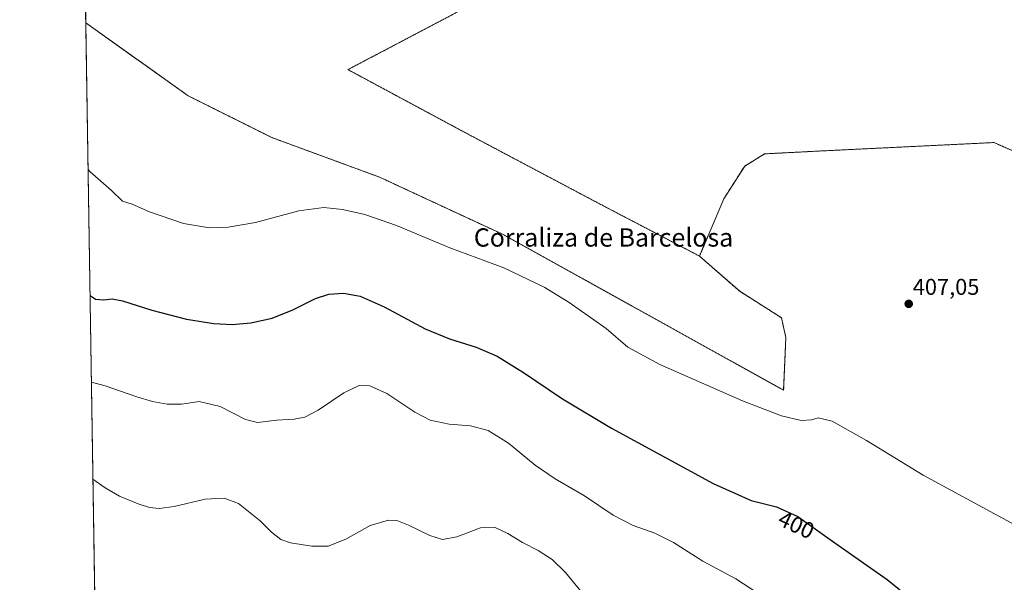
# Model space of a CAD drawing. Units: metres. Extents: x 611929 to 615411, y 4662238 to 4664606.
# Drawn here: x 611929 to 612360, y 4662484 to 4662730 of the extents above; entities that cross this region are included whole.
import ezdxf
from ezdxf.enums import TextEntityAlignment as Align

# ---------------------------------------------------------------- set-up
doc = ezdxf.new("R2010")
doc.units = ezdxf.units.M
doc.header["$MEASUREMENT"] = 0
doc.linetypes.add('TRAZOS', pattern=[0.75, 0.5, -0.25])
for name, color, linetype, lineweight in [('Arbolado forestal', 92, 'TRAZOS', 0), ('Arbolado forestal CxS', 92, 'Continuous', 0), ('Carátula', 7, 'Continuous', 5), ('Comarca CxS', 133, 'Continuous', 0), ('Comunidad Autónoma CxS', 142, 'Continuous', 0), ('Cultivos herbáceos CxS', 92, 'Continuous', 0), ('Curva de nivel maestra', 36, 'Continuous', 30), ('Curva de nivel normal', 36, 'Continuous', 0), ('Municipio CxS', 142, 'Continuous', 0), ('Provincia CxS', 1, 'Continuous', 0), ('Punto de cota en terreno', 7, 'Continuous', 0), ('Rótulo de curva de nivel directora', 19, 'Continuous', 0), ('Rótulo de punto de cota en terreno', 19, 'Continuous', 0), ('Texto cartográfico', 19, 'Continuous', 0)]:
    doc.layers.add(name, color=color, linetype=linetype, lineweight=lineweight)
doc.styles.add('Arial', font='txt', dxfattribs={"height": 0.2})

# ---------------------------------------------------------------- blocks, each defined once
blk = doc.blocks.new('*U152')
at = {"layer": 'Cultivos herbáceos CxS', "color": 92, "linetype": 'Continuous', "lineweight": 0}
blk.add_polyline3d([(611962.35, 4662446.75, 383.51), (611957.88, 4662728.7, 408.06), (612002.71, 4662696.8, 408.35), (612039.23, 4662678.54, 408.4), (612086.33, 4662661.25, 406.87), (612140.14, 4662636.26, 406.33), (612263.15, 4662568.03, 406.15), (612264.12, 4662591.09, 406.8), (612262.19, 4662599.74, 407.32), (612243.93, 4662611.27, 407.35), (612226.34, 4662626.69, 407.7), (612237.02, 4662651.79, 407.71), (612246.11, 4662666.04, 407.83), (612254.85, 4662671.39, 407.82), (612280.13, 4662672.7, 407.74), (612355.13, 4662676.34, 407.27), (612379.61, 4662665.65, 407.2)], dxfattribs=at)
blk = doc.blocks.new('*U162')
at = {"layer": 'Curva de nivel normal', "color": 36, "linetype": 'Continuous', "lineweight": 0}
blk.add_polyline3d([(611960.37, 4662571.54, 395), (611966.36, 4662569.88, 395), (611980.28, 4662565.04, 395), (611987.16, 4662563.02, 395), (611993.46, 4662561.9, 395), (611999.84, 4662561.94, 395), (612007.57, 4662563.01, 395), (612016.72, 4662560.83, 395), (612027.72, 4662555.14, 395), (612033.07, 4662553.95, 395), (612041.41, 4662554.96, 395), (612049.07, 4662555.33, 395), (612053.77, 4662556.16, 395), (612059.6, 4662559.29, 395), (612070.74, 4662566.92, 395), (612077.48, 4662570.02, 395), (612082.12, 4662569.96, 395), (612089.61, 4662566.64, 395), (612101.79, 4662558.42, 395), (612108.58, 4662554.85, 395), (612116.89, 4662553.18, 395), (612126.13, 4662552.44, 395), (612133.89, 4662550.42, 395), (612142.84, 4662544.82, 395), (612154.49, 4662535.27, 395), (612163.21, 4662529.27, 395), (612176, 4662521.85, 395), (612188.62, 4662513.38, 395), (612197.38, 4662508.84, 395), (612206.88, 4662505.49, 395), (612215.05, 4662501.42, 395), (612227.77, 4662493.19, 395), (612242.23, 4662485.5, 395), (612255.66, 4662476.81, 395)], dxfattribs=at)
blk = doc.blocks.new('*U163')
at = {"layer": 'Curva de nivel normal', "color": 36, "linetype": 'Continuous', "lineweight": 0}
blk.add_polyline3d([(611961.05, 4662529.04, 390), (611966.42, 4662525.25, 390), (611972.62, 4662521.71, 390), (611980.76, 4662518.25, 390), (611985.78, 4662516.77, 390), (611990, 4662516.26, 390), (611996.58, 4662517.21, 390), (612010.06, 4662520.28, 390), (612018.49, 4662520.85, 390), (612024.68, 4662518.4, 390), (612034.12, 4662510.87, 390), (612039.13, 4662505.93, 390), (612043.26, 4662502.72, 390), (612047.41, 4662501.29, 390), (612056.74, 4662499.8, 390), (612063.91, 4662499.8, 390), (612071.65, 4662502.79, 390), (612082.37, 4662508.79, 390), (612090.3, 4662511.11, 390), (612093.99, 4662511.03, 390), (612099.07, 4662509.04, 390), (612108.4, 4662504.4, 390), (612113.92, 4662502.75, 390), (612120.14, 4662503.89, 390), (612130.58, 4662507.78, 390), (612136.91, 4662508.01, 390), (612142.5, 4662505.31, 390), (612148.93, 4662501.4, 390), (612155.74, 4662497.88, 390), (612161.84, 4662493.98, 390), (612167.75, 4662488.24, 390), (612174.97, 4662479.31, 390)], dxfattribs=at)
blk = doc.blocks.new('*U165')
at = {"layer": 'Curva de nivel normal', "color": 36, "linetype": 'Continuous', "lineweight": 0}
for points in [[(611958.9, 4662664.54, 405), (611959.89, 4662663.58, 405), (611969.16, 4662655.32, 405), (611973.9, 4662650.66, 405), (611978.2, 4662649.41, 405), (611985.78, 4662645.99, 405), (612000.58, 4662640.86, 405), (612012.09, 4662639.08, 405), (612020.25, 4662639.26, 405), (612032.08, 4662641.34, 405), (612051.13, 4662646.41, 405), (612061.97, 4662647.93, 405), (612070.13, 4662647.11, 405), (612080.01, 4662644.9, 405), (612093.8, 4662640.12, 405), (612117.21, 4662630.33, 405), (612140.82, 4662621.61, 405), (612158.76, 4662612.88, 405), (612169.28, 4662606.4, 405), (612185.48, 4662594.94, 405), (612195, 4662586.9, 405), (612209.06, 4662579.31, 405), (612245.17, 4662563.32, 405), (612262.17, 4662556.77, 405), (612270.83, 4662554.72, 405), (612275.39, 4662554.98, 405), (612278.21, 4662555.94, 405), (612284.33, 4662554.5, 405), (612299.4, 4662546.03, 405), (612324.17, 4662530.9, 405), (612370.96, 4662505.46, 405)], [(611958.9, 4662664.54, 405)]]:
    blk.add_polyline3d(points, dxfattribs=at)
blk = doc.blocks.new('*U173')
at = {"layer": 'Curva de nivel maestra', "color": 36, "linetype": 'Continuous', "lineweight": 30}
blk.add_polyline3d([(611959.77, 4662609.5, 400), (611962.16, 4662607.84, 400), (611965.72, 4662607.54, 400), (611969.42, 4662607.99, 400), (611973.92, 4662607.07, 400), (611986.87, 4662602.97, 400), (612001.92, 4662599.03, 400), (612013.9, 4662597.14, 400), (612021.92, 4662596.78, 400), (612030.08, 4662597.51, 400), (612039.41, 4662599.58, 400), (612048.41, 4662603.1, 400), (612058.41, 4662608.08, 400), (612064.22, 4662610.07, 400), (612070.65, 4662610.44, 400), (612077.92, 4662609.18, 400), (612088.45, 4662604.52, 400), (612106.32, 4662594.91, 400), (612116.95, 4662590.44, 400), (612128.66, 4662586.86, 400), (612137.78, 4662582.92, 400), (612149.32, 4662575.75, 400), (612166.36, 4662564.18, 400), (612187.9, 4662551.39, 400), (612232.35, 4662527.2, 400), (612248.93, 4662519.78, 400), (612260.04, 4662517.05, 400), (612269.34, 4662512.74, 400), (612285.54, 4662501.28, 400), (612308.47, 4662485.24, 400), (612323.1, 4662473.26, 400)], dxfattribs=at)
blk = doc.blocks.new('5PATER')
at = {"layer": 'Carátula', "linetype": 'Continuous', "lineweight": 5}
h = blk.add_hatch(color=250, dxfattribs=at)
edge = h.paths.add_edge_path()
edge.add_ellipse((0, 0.01), major_axis=(-1.33, -1.34), ratio=0.999422, start_angle=0, end_angle=360)

msp = doc.modelspace()

# ---------------------------------------------------------------- linework, layer by layer
at = {"layer": 'Arbolado forestal', "color": 92, "linetype": 'TRAZOS', "lineweight": 0}
for points in [[(611957.88, 4662728.7, 408.06), (611955.6, 4662872.62, 408.88), (611955.58, 4662874.17, 408.98)], [(612407.35, 4662818.31, 405.92), (612337.31, 4662801.58, 407.64), (612304.88, 4662801.86, 407.76), (612273.67, 4662804.09, 407.75), (612254.1, 4662799.68, 408), (612224.84, 4662788.4, 408.37), (612072.59, 4662708.23, 408.57), (612121.87, 4662681.75, 408.17), (612182.92, 4662649.39, 407.82), (612226.34, 4662626.69, 407.7)], [(612226.34, 4662626.69, 407.7), (612243.93, 4662611.27, 407.35), (612262.19, 4662599.74, 407.32), (612264.12, 4662591.09, 406.8), (612263.15, 4662568.03, 406.15), (612140.14, 4662636.26, 406.33), (612086.32, 4662661.25, 406.87), (612039.23, 4662678.54, 408.4), (612002.71, 4662696.8, 408.35), (611957.88, 4662728.7, 408.06)], [(612500.19, 4662619.52, 405.98), (612472.4, 4662624.64, 406.12), (612433.22, 4662638.06, 406.59), (612398.94, 4662657.34, 406.92), (612379.61, 4662665.65, 407.2), (612355.13, 4662676.34, 407.27), (612280.13, 4662672.7, 407.74), (612254.85, 4662671.39, 407.82), (612246.11, 4662666.04, 407.83), (612237.02, 4662651.79, 407.71), (612226.34, 4662626.69, 407.7)]]:
    msp.add_polyline3d(points, dxfattribs=at)
at = {"layer": 'Arbolado forestal CxS', "color": 92, "linetype": 'Continuous', "lineweight": 0}
for points in [[(612407.35, 4662818.31, 405.92), (612337.31, 4662801.58, 407.64), (612304.88, 4662801.86, 407.76), (612273.67, 4662804.09, 407.75), (612254.1, 4662799.68, 408), (612224.84, 4662788.4, 408.37), (612072.59, 4662708.23, 408.57), (612121.87, 4662681.75, 408.17), (612182.92, 4662649.39, 407.82), (612226.34, 4662626.69, 407.7), (612243.93, 4662611.27, 407.35), (612262.19, 4662599.74, 407.32), (612264.12, 4662591.09, 406.8), (612263.15, 4662568.03, 406.15), (612140.14, 4662636.26, 406.33), (612086.33, 4662661.25, 406.87), (612039.23, 4662678.54, 408.4), (612002.71, 4662696.8, 408.35), (611957.88, 4662728.7, 408.06), (611955.58, 4662874.17, 408.98), (612112.17, 4662887.47, 407.69), (612093.29, 4663109.78, 406.39)], [(612379.61, 4662665.65, 407.2), (612355.13, 4662676.34, 407.27), (612280.13, 4662672.7, 407.74), (612254.85, 4662671.39, 407.82), (612246.11, 4662666.04, 407.83), (612237.02, 4662651.79, 407.71), (612226.34, 4662626.69, 407.7), (612182.92, 4662649.39, 407.82), (612121.87, 4662681.75, 408.17), (612072.59, 4662708.23, 408.57), (612224.84, 4662788.4, 408.37), (612254.1, 4662799.68, 408), (612273.67, 4662804.09, 407.75), (612304.88, 4662801.86, 407.76), (612337.31, 4662801.58, 407.64), (612407.35, 4662818.31, 405.92)]]:
    msp.add_polyline3d(points, dxfattribs=at)
at = {"layer": 'Comarca CxS', "color": 133, "linetype": 'Continuous', "lineweight": 0}
msp.add_polyline3d([(615410.88, 4662293.36, 269.26), (611965.66, 4662237.88, 381.56), (611929, 4664551, 349.43), (615373.1, 4664606.47, 264.35), (615410.88, 4662293.36, 269.26)], close=True, dxfattribs=at)
at = {"layer": 'Comunidad Autónoma CxS', "color": 142, "linetype": 'Continuous', "lineweight": 0}
msp.add_polyline3d([(615410.88, 4662293.36, 269.26), (611965.66, 4662237.88, 381.56), (611929, 4664551, 349.43), (615373.1, 4664606.47, 264.35), (615410.88, 4662293.36, 269.26)], close=True, dxfattribs=at)
at = {"layer": 'Cultivos herbáceos CxS', "color": 92, "linetype": 'Continuous', "lineweight": 0}
for points in [[(611962.35, 4662446.75, 383.51), (611957.88, 4662728.7, 408.06)], [(612226.34, 4662626.69, 407.7), (612243.93, 4662611.27, 407.35), (612262.19, 4662599.74, 407.32), (612264.12, 4662591.09, 406.8), (612263.15, 4662568.03, 406.15), (612140.14, 4662636.26, 406.33), (612086.32, 4662661.25, 406.87), (612039.23, 4662678.54, 408.4), (612002.71, 4662696.8, 408.35), (611957.88, 4662728.7, 408.06)], [(612500.19, 4662619.52, 405.98), (612472.4, 4662624.64, 406.12), (612433.22, 4662638.06, 406.59), (612398.94, 4662657.34, 406.92), (612379.61, 4662665.65, 407.2), (612355.13, 4662676.34, 407.27), (612280.13, 4662672.7, 407.74), (612254.85, 4662671.39, 407.82), (612246.11, 4662666.04, 407.83), (612237.02, 4662651.79, 407.71), (612226.34, 4662626.69, 407.7)]]:
    msp.add_polyline3d(points, dxfattribs=at)
at = {"layer": 'Municipio CxS', "color": 142, "linetype": 'Continuous', "lineweight": 0}
msp.add_polyline3d([(615410.88, 4662293.36, 269.26), (611965.66, 4662237.88, 381.56), (611929, 4664551, 349.43), (615373.1, 4664606.47, 264.35), (615410.88, 4662293.36, 269.26)], close=True, dxfattribs=at)
at = {"layer": 'Provincia CxS', "color": 1, "linetype": 'Continuous', "lineweight": 0}
msp.add_polyline3d([(615410.88, 4662293.36, 269.26), (611965.66, 4662237.88, 381.56), (611929, 4664551, 349.43), (615373.1, 4664606.47, 264.35), (615410.88, 4662293.36, 269.26)], close=True, dxfattribs=at)

# ---------------------------------------------------------------- block references
at = {"layer": 'Cultivos herbáceos CxS', "color": 92, "linetype": 'Continuous', "lineweight": 0}
msp.add_blockref('*U152', (0, 0), dxfattribs=at)
at = {"layer": 'Curva de nivel maestra', "color": 36, "linetype": 'Continuous', "lineweight": 30}
msp.add_blockref('*U173', (0, 0), dxfattribs=at)
at = {"layer": 'Curva de nivel normal', "color": 36, "linetype": 'Continuous', "lineweight": 0}
for name in ['*U163', '*U162', '*U165']:
    msp.add_blockref(name, (0, 0), dxfattribs=at)
at = {"layer": 'Punto de cota en terreno', "linetype": 'Continuous', "lineweight": 0}
msp.add_blockref('5PATER', (612317.87, 4662605.77, 407.05), dxfattribs=at)

# ---------------------------------------------------------------- texts
at = {"layer": 'Rótulo de curva de nivel directora', "color": 19, "linetype": 'Continuous', "lineweight": 0, "style": 'Arial'}
msp.add_text('400', height=7, rotation=-24.865, dxfattribs=at).set_placement((612268.72, 4662509.14), align=Align.MIDDLE_CENTER)
at = {"layer": 'Rótulo de punto de cota en terreno', "color": 19, "linetype": 'Continuous', "lineweight": 0, "style": 'Arial'}
msp.add_text('407,05', height=7, dxfattribs=at).set_placement((612319.63, 4662607.53), align=Align.BOTTOM_LEFT)
at = {"layer": 'Texto cartográfico', "color": 19, "linetype": 'Continuous', "lineweight": 0, "style": 'Arial'}
msp.add_text('Corraliza de Barcelosa', height=8, dxfattribs=at).set_placement((612184.37, 4662634.82), align=Align.MIDDLE_CENTER)

doc.saveas('drawing.dxf')
